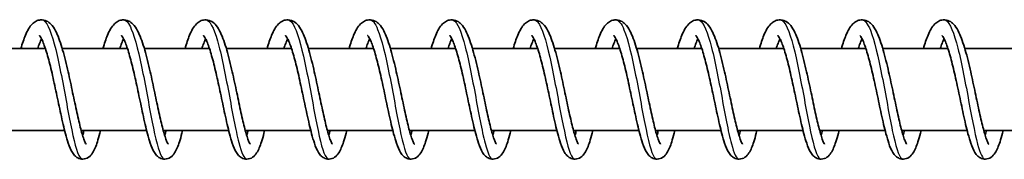
# Model space of a CAD drawing. Units: millimetres. Extents: x -14682 to 15344, y -3338 to 3713.
# Drawn here: x 10950 to 11070, y 1431 to 1448 of the extents above; entities that cross this region are included whole.
import ezdxf

# ---------------------------------------------------------------- set-up
doc = ezdxf.new("R2010")
doc.units = ezdxf.units.MM
doc.layers.add('Widoczne (ISO)', color=7, linetype='Continuous', lineweight=35)
doc.layers.add('Widoczne wąskie (ISO)', color=7, linetype='Continuous', lineweight=25)

msp = doc.modelspace()

# ---------------------------------------------------------------- linework, layer by layer
at = {"layer": 'Widoczne (ISO)'}
for p, q in [((10953.25, 1444.4), (10945.3, 1444.4)), ((10963.25, 1444.4), (10955.3, 1444.4)), ((10973.24, 1444.4), (10965.3, 1444.4)), ((10983.24, 1444.4), (10975.29, 1444.4)), ((10993.23, 1444.4), (10985.29, 1444.4)), ((11003.23, 1444.4), (10995.28, 1444.4)), ((11013.23, 1444.4), (11005.28, 1444.4)), ((11023.22, 1444.4), (11015.28, 1444.4)), ((11033.22, 1444.4), (11025.27, 1444.4)), ((11043.21, 1444.4), (11035.27, 1444.4)), ((11053.21, 1444.4), (11045.27, 1444.4)), ((11063.21, 1444.4), (11055.26, 1444.4)), ((11073.2, 1444.4), (11065.26, 1444.4)), ((10955.59, 1434.4), (10947.62, 1434.4)), ((10965.59, 1434.4), (10957.61, 1434.4)), ((10975.58, 1434.4), (10967.61, 1434.4)), ((10985.58, 1434.4), (10977.6, 1434.4)), ((10995.57, 1434.4), (10987.6, 1434.4)), ((11005.57, 1434.4), (10997.6, 1434.4)), ((11015.57, 1434.4), (11007.59, 1434.4)), ((11025.56, 1434.4), (11017.59, 1434.4)), ((11035.56, 1434.4), (11027.58, 1434.4)), ((11045.55, 1434.4), (11037.58, 1434.4)), ((11055.55, 1434.4), (11047.58, 1434.4)), ((11065.55, 1434.4), (11057.57, 1434.4)), ((11075.54, 1434.4), (11067.57, 1434.4))]:
    msp.add_line(p, q, dxfattribs=at)
for points, knots in [([(10950.26, 1444.4), (10950.44, 1445.01), (10950.63, 1445.55), (10951.06, 1446.58), (10951.3, 1447.04), (10951.8, 1447.53), (10951.95, 1447.66), (10952.29, 1447.83), (10952.47, 1447.88), (10952.92, 1447.92), (10953.18, 1447.86), (10953.61, 1447.66), (10953.78, 1447.53), (10954.15, 1447.15), (10954.32, 1446.88), (10954.77, 1446.02), (10955.02, 1445.33), (10955.5, 1443.74), (10955.73, 1442.83), (10956.14, 1441.06), (10956.33, 1440.18), (10956.68, 1438.49), (10956.86, 1437.66), (10957.19, 1436.14), (10957.35, 1435.43), (10957.65, 1434.23), (10957.8, 1433.73), (10957.99, 1433.19), (10958.05, 1433.05), (10958.14, 1432.86), (10958.18, 1432.8), (10958.21, 1432.75), (10958.21, 1432.74), (10958.21, 1432.74)], [134.693364, 134.693364, 134.693364, 134.693364, 134.928035, 134.928035, 135.217194, 135.217194, 135.323543, 135.323543, 135.415195, 135.415195, 135.541101, 135.541101, 135.658611, 135.658611, 135.840931, 135.840931, 136.162515, 136.162515, 136.467391, 136.467391, 136.732062, 136.732062, 136.986125, 136.986125, 137.233181, 137.233181, 137.470898, 137.470898, 137.577355, 137.577355, 137.666674, 137.666674, 137.711017, 137.711017, 137.711017, 137.711017]), ([(10960.26, 1444.4), (10960.44, 1445.01), (10960.62, 1445.55), (10961.05, 1446.58), (10961.3, 1447.04), (10961.79, 1447.53), (10961.95, 1447.66), (10962.29, 1447.83), (10962.47, 1447.88), (10962.91, 1447.92), (10963.18, 1447.86), (10963.6, 1447.66), (10963.77, 1447.53), (10964.14, 1447.15), (10964.32, 1446.88), (10964.77, 1446.02), (10965.02, 1445.33), (10965.5, 1443.74), (10965.73, 1442.83), (10966.14, 1441.06), (10966.32, 1440.18), (10966.68, 1438.49), (10966.85, 1437.66), (10967.18, 1436.14), (10967.34, 1435.43), (10967.65, 1434.23), (10967.8, 1433.73), (10967.99, 1433.19), (10968.04, 1433.05), (10968.14, 1432.86), (10968.17, 1432.8), (10968.2, 1432.75), (10968.21, 1432.74), (10968.21, 1432.74)], [139.596259, 139.596259, 139.596259, 139.596259, 139.830931, 139.830931, 140.12009, 140.12009, 140.226439, 140.226439, 140.31809, 140.31809, 140.443997, 140.443997, 140.561506, 140.561506, 140.743826, 140.743826, 141.06541, 141.06541, 141.370286, 141.370286, 141.634957, 141.634957, 141.889021, 141.889021, 142.136076, 142.136076, 142.373794, 142.373794, 142.48025, 142.48025, 142.56957, 142.56957, 142.613912, 142.613912, 142.613912, 142.613912]), ([(10970.26, 1444.4), (10970.44, 1445.01), (10970.62, 1445.55), (10971.05, 1446.58), (10971.29, 1447.04), (10971.79, 1447.53), (10971.94, 1447.66), (10972.28, 1447.83), (10972.47, 1447.88), (10972.91, 1447.92), (10973.17, 1447.86), (10973.6, 1447.66), (10973.77, 1447.53), (10974.14, 1447.15), (10974.31, 1446.88), (10974.76, 1446.02), (10975.02, 1445.33), (10975.49, 1443.74), (10975.72, 1442.83), (10976.13, 1441.06), (10976.32, 1440.18), (10976.68, 1438.49), (10976.85, 1437.66), (10977.18, 1436.14), (10977.34, 1435.43), (10977.64, 1434.23), (10977.79, 1433.73), (10977.98, 1433.19), (10978.04, 1433.05), (10978.13, 1432.86), (10978.17, 1432.8), (10978.2, 1432.75), (10978.21, 1432.74), (10978.21, 1432.74)], [144.499155, 144.499155, 144.499155, 144.499155, 144.733826, 144.733826, 145.022986, 145.022986, 145.129335, 145.129335, 145.220986, 145.220986, 145.346892, 145.346892, 145.464402, 145.464402, 145.646722, 145.646722, 145.968306, 145.968306, 146.273182, 146.273182, 146.537853, 146.537853, 146.791917, 146.791917, 147.038972, 147.038972, 147.27669, 147.27669, 147.383146, 147.383146, 147.472466, 147.472466, 147.516808, 147.516808, 147.516808, 147.516808]), ([(10980.25, 1444.4), (10980.43, 1445.01), (10980.62, 1445.55), (10981.05, 1446.58), (10981.29, 1447.04), (10981.79, 1447.53), (10981.94, 1447.66), (10982.28, 1447.83), (10982.46, 1447.88), (10982.9, 1447.92), (10983.17, 1447.86), (10983.59, 1447.66), (10983.77, 1447.53), (10984.14, 1447.15), (10984.31, 1446.88), (10984.76, 1446.02), (10985.01, 1445.33), (10985.49, 1443.74), (10985.72, 1442.83), (10986.13, 1441.06), (10986.32, 1440.18), (10986.67, 1438.49), (10986.85, 1437.66), (10987.18, 1436.14), (10987.34, 1435.43), (10987.64, 1434.23), (10987.79, 1433.73), (10987.98, 1433.19), (10988.04, 1433.05), (10988.13, 1432.86), (10988.16, 1432.8), (10988.2, 1432.75), (10988.2, 1432.74), (10988.2, 1432.74)], [149.402051, 149.402051, 149.402051, 149.402051, 149.636722, 149.636722, 149.925881, 149.925881, 150.03223, 150.03223, 150.123882, 150.123882, 150.249788, 150.249788, 150.367298, 150.367298, 150.549617, 150.549617, 150.871202, 150.871202, 151.176077, 151.176077, 151.440748, 151.440748, 151.694812, 151.694812, 151.941868, 151.941868, 152.179585, 152.179585, 152.286041, 152.286041, 152.375361, 152.375361, 152.419703, 152.419703, 152.419703, 152.419703]), ([(10990.25, 1444.4), (10990.43, 1445.01), (10990.61, 1445.55), (10991.04, 1446.58), (10991.29, 1447.04), (10991.78, 1447.53), (10991.94, 1447.66), (10992.28, 1447.83), (10992.46, 1447.88), (10992.9, 1447.92), (10993.17, 1447.86), (10993.59, 1447.66), (10993.76, 1447.53), (10994.13, 1447.15), (10994.31, 1446.88), (10994.75, 1446.02), (10995.01, 1445.33), (10995.48, 1443.74), (10995.71, 1442.83), (10996.12, 1441.06), (10996.31, 1440.18), (10996.67, 1438.49), (10996.84, 1437.66), (10997.17, 1436.14), (10997.33, 1435.43), (10997.64, 1434.23), (10997.78, 1433.73), (10997.98, 1433.19), (10998.03, 1433.05), (10998.12, 1432.86), (10998.16, 1432.8), (10998.19, 1432.75), (10998.2, 1432.74), (10998.2, 1432.74)], [154.304946, 154.304946, 154.304946, 154.304946, 154.539617, 154.539617, 154.828777, 154.828777, 154.935126, 154.935126, 155.026777, 155.026777, 155.152683, 155.152683, 155.270193, 155.270193, 155.452513, 155.452513, 155.774097, 155.774097, 156.078973, 156.078973, 156.343644, 156.343644, 156.597708, 156.597708, 156.844763, 156.844763, 157.082481, 157.082481, 157.188937, 157.188937, 157.278257, 157.278257, 157.322599, 157.322599, 157.322599, 157.322599]), ([(11000.24, 1444.4), (11000.42, 1445.01), (11000.61, 1445.55), (11001.04, 1446.58), (11001.28, 1447.04), (11001.78, 1447.53), (11001.93, 1447.66), (11002.27, 1447.83), (11002.45, 1447.88), (11002.9, 1447.92), (11003.16, 1447.86), (11003.59, 1447.66), (11003.76, 1447.53), (11004.13, 1447.15), (11004.3, 1446.88), (11004.75, 1446.02), (11005, 1445.33), (11005.48, 1443.74), (11005.71, 1442.83), (11006.12, 1441.06), (11006.31, 1440.18), (11006.67, 1438.49), (11006.84, 1437.66), (11007.17, 1436.14), (11007.33, 1435.43), (11007.63, 1434.23), (11007.78, 1433.73), (11007.97, 1433.19), (11008.03, 1433.05), (11008.12, 1432.86), (11008.16, 1432.8), (11008.19, 1432.75), (11008.19, 1432.74), (11008.19, 1432.74)], [159.207842, 159.207842, 159.207842, 159.207842, 159.442513, 159.442513, 159.731672, 159.731672, 159.838022, 159.838022, 159.929673, 159.929673, 160.055579, 160.055579, 160.173089, 160.173089, 160.355409, 160.355409, 160.676993, 160.676993, 160.981869, 160.981869, 161.24654, 161.24654, 161.500603, 161.500603, 161.747659, 161.747659, 161.985376, 161.985376, 162.091833, 162.091833, 162.181152, 162.181152, 162.225495, 162.225495, 162.225495, 162.225495]), ([(11010.24, 1444.4), (11010.42, 1445.01), (11010.6, 1445.55), (11011.04, 1446.58), (11011.28, 1447.04), (11011.77, 1447.53), (11011.93, 1447.66), (11012.27, 1447.83), (11012.45, 1447.88), (11012.89, 1447.92), (11013.16, 1447.86), (11013.58, 1447.66), (11013.75, 1447.53), (11014.12, 1447.15), (11014.3, 1446.88), (11014.75, 1446.02), (11015, 1445.33), (11015.48, 1443.74), (11015.71, 1442.83), (11016.12, 1441.06), (11016.3, 1440.18), (11016.66, 1438.49), (11016.83, 1437.66), (11017.16, 1436.14), (11017.33, 1435.43), (11017.63, 1434.23), (11017.78, 1433.73), (11017.97, 1433.19), (11018.02, 1433.05), (11018.12, 1432.86), (11018.15, 1432.8), (11018.18, 1432.75), (11018.19, 1432.74), (11018.19, 1432.74)], [164.110737, 164.110737, 164.110737, 164.110737, 164.345409, 164.345409, 164.634568, 164.634568, 164.740917, 164.740917, 164.832568, 164.832568, 164.958475, 164.958475, 165.075984, 165.075984, 165.258304, 165.258304, 165.579888, 165.579888, 165.884764, 165.884764, 166.149435, 166.149435, 166.403499, 166.403499, 166.650554, 166.650554, 166.888272, 166.888272, 166.994728, 166.994728, 167.084048, 167.084048, 167.12839, 167.12839, 167.12839, 167.12839]), ([(11020.24, 1444.4), (11020.42, 1445.01), (11020.6, 1445.55), (11021.03, 1446.58), (11021.27, 1447.04), (11021.77, 1447.53), (11021.92, 1447.66), (11022.27, 1447.83), (11022.45, 1447.88), (11022.89, 1447.92), (11023.15, 1447.86), (11023.58, 1447.66), (11023.75, 1447.53), (11024.12, 1447.15), (11024.29, 1446.88), (11024.74, 1446.02), (11025, 1445.33), (11025.47, 1443.74), (11025.7, 1442.83), (11026.11, 1441.06), (11026.3, 1440.18), (11026.66, 1438.49), (11026.83, 1437.66), (11027.16, 1436.14), (11027.32, 1435.43), (11027.62, 1434.23), (11027.77, 1433.73), (11027.96, 1433.19), (11028.02, 1433.05), (11028.11, 1432.86), (11028.15, 1432.8), (11028.18, 1432.75), (11028.19, 1432.74), (11028.19, 1432.74)], [169.013633, 169.013633, 169.013633, 169.013633, 169.248304, 169.248304, 169.537464, 169.537464, 169.643813, 169.643813, 169.735464, 169.735464, 169.86137, 169.86137, 169.97888, 169.97888, 170.1612, 170.1612, 170.482784, 170.482784, 170.78766, 170.78766, 171.052331, 171.052331, 171.306395, 171.306395, 171.55345, 171.55345, 171.791168, 171.791168, 171.897624, 171.897624, 171.986944, 171.986944, 172.031286, 172.031286, 172.031286, 172.031286]), ([(11030.23, 1444.4), (11030.41, 1445.01), (11030.6, 1445.55), (11031.03, 1446.58), (11031.27, 1447.04), (11031.77, 1447.53), (11031.92, 1447.66), (11032.26, 1447.83), (11032.44, 1447.88), (11032.88, 1447.92), (11033.15, 1447.86), (11033.58, 1447.66), (11033.75, 1447.53), (11034.12, 1447.15), (11034.29, 1446.88), (11034.74, 1446.02), (11034.99, 1445.33), (11035.47, 1443.74), (11035.7, 1442.83), (11036.11, 1441.06), (11036.3, 1440.18), (11036.65, 1438.49), (11036.83, 1437.66), (11037.16, 1436.14), (11037.32, 1435.43), (11037.62, 1434.23), (11037.77, 1433.73), (11037.96, 1433.19), (11038.02, 1433.05), (11038.11, 1432.86), (11038.14, 1432.8), (11038.18, 1432.75), (11038.18, 1432.74), (11038.18, 1432.74)], [173.916529, 173.916529, 173.916529, 173.916529, 174.1512, 174.1512, 174.440359, 174.440359, 174.546708, 174.546708, 174.63836, 174.63836, 174.764266, 174.764266, 174.881776, 174.881776, 175.064095, 175.064095, 175.38568, 175.38568, 175.690555, 175.690555, 175.955226, 175.955226, 176.20929, 176.20929, 176.456346, 176.456346, 176.694063, 176.694063, 176.800519, 176.800519, 176.889839, 176.889839, 176.934181, 176.934181, 176.934181, 176.934181]), ([(11040.23, 1444.4), (11040.41, 1445.01), (11040.59, 1445.55), (11041.02, 1446.58), (11041.27, 1447.04), (11041.76, 1447.53), (11041.92, 1447.66), (11042.26, 1447.83), (11042.44, 1447.88), (11042.88, 1447.92), (11043.15, 1447.86), (11043.57, 1447.66), (11043.74, 1447.53), (11044.11, 1447.15), (11044.29, 1446.88), (11044.74, 1446.02), (11044.99, 1445.33), (11045.47, 1443.74), (11045.69, 1442.83), (11046.1, 1441.06), (11046.29, 1440.18), (11046.65, 1438.49), (11046.82, 1437.66), (11047.15, 1436.14), (11047.31, 1435.43), (11047.62, 1434.23), (11047.76, 1433.73), (11047.96, 1433.19), (11048.01, 1433.05), (11048.1, 1432.86), (11048.14, 1432.8), (11048.17, 1432.75), (11048.18, 1432.74), (11048.18, 1432.74)], [178.819424, 178.819424, 178.819424, 178.819424, 179.054095, 179.054095, 179.343255, 179.343255, 179.449604, 179.449604, 179.541255, 179.541255, 179.667161, 179.667161, 179.784671, 179.784671, 179.966991, 179.966991, 180.288575, 180.288575, 180.593451, 180.593451, 180.858122, 180.858122, 181.112186, 181.112186, 181.359241, 181.359241, 181.596959, 181.596959, 181.703415, 181.703415, 181.792735, 181.792735, 181.837077, 181.837077, 181.837077, 181.837077]), ([(11050.23, 1444.4), (11050.4, 1445.01), (11050.59, 1445.55), (11051.02, 1446.58), (11051.26, 1447.04), (11051.76, 1447.53), (11051.91, 1447.66), (11052.25, 1447.83), (11052.43, 1447.88), (11052.88, 1447.92), (11053.14, 1447.86), (11053.57, 1447.66), (11053.74, 1447.53), (11054.11, 1447.15), (11054.28, 1446.88), (11054.73, 1446.02), (11054.98, 1445.33), (11055.46, 1443.74), (11055.69, 1442.83), (11056.1, 1441.06), (11056.29, 1440.18), (11056.65, 1438.49), (11056.82, 1437.66), (11057.15, 1436.14), (11057.31, 1435.43), (11057.61, 1434.23), (11057.76, 1433.73), (11057.95, 1433.19), (11058.01, 1433.05), (11058.1, 1432.86), (11058.14, 1432.8), (11058.17, 1432.75), (11058.17, 1432.74), (11058.17, 1432.74)], [183.72232, 183.72232, 183.72232, 183.72232, 183.956991, 183.956991, 184.24615, 184.24615, 184.3525, 184.3525, 184.444151, 184.444151, 184.570057, 184.570057, 184.687567, 184.687567, 184.869887, 184.869887, 185.191471, 185.191471, 185.496347, 185.496347, 185.761018, 185.761018, 186.015081, 186.015081, 186.262137, 186.262137, 186.499854, 186.499854, 186.606311, 186.606311, 186.69563, 186.69563, 186.739973, 186.739973, 186.739973, 186.739973]), ([(11060.22, 1444.4), (11060.4, 1445.01), (11060.58, 1445.55), (11061.02, 1446.58), (11061.26, 1447.04), (11061.75, 1447.53), (11061.91, 1447.66), (11062.25, 1447.83), (11062.43, 1447.88), (11062.87, 1447.92), (11063.14, 1447.86), (11063.56, 1447.66), (11063.73, 1447.53), (11064.1, 1447.15), (11064.28, 1446.88), (11064.73, 1446.02), (11064.98, 1445.33), (11065.46, 1443.74), (11065.69, 1442.83), (11066.1, 1441.06), (11066.28, 1440.18), (11066.64, 1438.49), (11066.81, 1437.66), (11067.14, 1436.14), (11067.31, 1435.43), (11067.61, 1434.23), (11067.76, 1433.73), (11067.95, 1433.19), (11068.01, 1433.05), (11068.1, 1432.86), (11068.13, 1432.8), (11068.16, 1432.75), (11068.17, 1432.74), (11068.17, 1432.74)], [188.625215, 188.625215, 188.625215, 188.625215, 188.859887, 188.859887, 189.149046, 189.149046, 189.255395, 189.255395, 189.347046, 189.347046, 189.472953, 189.472953, 189.590462, 189.590462, 189.772782, 189.772782, 190.094366, 190.094366, 190.399242, 190.399242, 190.663913, 190.663913, 190.917977, 190.917977, 191.165032, 191.165032, 191.40275, 191.40275, 191.509206, 191.509206, 191.598526, 191.598526, 191.642868, 191.642868, 191.642868, 191.642868]), ([(10952.78, 1445.58), (10952.71, 1445.43), (10952.62, 1445.25), (10952.47, 1444.84), (10952.39, 1444.63), (10952.32, 1444.4)], [594.7611599, 594.7611599, 594.7611599, 594.7611599, 594.878908, 594.878908, 594.9811602, 594.9811602, 594.9811602, 594.9811602]), ([(10959.97, 1434.4), (10959.87, 1433.98), (10959.76, 1433.6), (10959.48, 1432.67), (10959.31, 1432.2), (10958.97, 1431.61), (10958.84, 1431.42), (10958.48, 1431.1), (10958.25, 1430.97), (10957.76, 1430.89), (10957.52, 1430.92), (10957.16, 1431.06), (10957.02, 1431.16), (10956.75, 1431.4), (10956.64, 1431.55), (10956.34, 1432.03), (10956.18, 1432.41), (10955.92, 1433.2), (10955.81, 1433.58), (10955.51, 1434.7), (10955.32, 1435.54), (10954.95, 1437.23), (10954.77, 1438.09), (10954.41, 1439.77), (10954.24, 1440.61), (10953.88, 1442.15), (10953.7, 1442.89), (10953.34, 1444.14), (10953.16, 1444.69), (10952.92, 1445.3), (10952.85, 1445.46), (10952.72, 1445.71), (10952.66, 1445.81), (10952.58, 1445.93), (10952.55, 1445.96), (10952.53, 1445.97), (10952.53, 1445.98), (10952.53, 1445.98)], [591.243058, 591.243058, 591.243058, 591.243058, 591.407302, 591.407302, 591.681085, 591.681085, 591.823388, 591.823388, 591.946524, 591.946524, 592.049448, 592.049448, 592.134631, 592.134631, 592.250116, 592.250116, 592.484076, 592.484076, 592.65775, 592.65775, 592.951334, 592.951334, 593.214409, 593.214409, 593.466422, 593.466422, 593.711466, 593.711466, 593.947425, 593.947425, 594.054545, 594.054545, 594.148989, 594.148989, 594.229181, 594.229181, 594.252654, 594.252654, 594.252654, 594.252654]), ([(10962.78, 1445.58), (10962.7, 1445.43), (10962.62, 1445.25), (10962.46, 1444.84), (10962.39, 1444.63), (10962.31, 1444.4)], [589.9030053, 589.9030053, 589.9030053, 589.9030053, 590.0207534, 590.0207534, 590.1230055, 590.1230055, 590.1230055, 590.1230055]), ([(10969.97, 1434.4), (10969.86, 1433.98), (10969.76, 1433.6), (10969.47, 1432.67), (10969.3, 1432.2), (10968.96, 1431.61), (10968.83, 1431.42), (10968.47, 1431.1), (10968.24, 1430.97), (10967.76, 1430.89), (10967.52, 1430.92), (10967.15, 1431.06), (10967.02, 1431.16), (10966.75, 1431.4), (10966.63, 1431.55), (10966.33, 1432.03), (10966.18, 1432.41), (10965.91, 1433.2), (10965.8, 1433.58), (10965.5, 1434.7), (10965.31, 1435.54), (10964.95, 1437.23), (10964.77, 1438.09), (10964.41, 1439.77), (10964.23, 1440.61), (10963.87, 1442.15), (10963.69, 1442.89), (10963.34, 1444.14), (10963.16, 1444.69), (10962.92, 1445.3), (10962.84, 1445.46), (10962.71, 1445.71), (10962.66, 1445.81), (10962.57, 1445.93), (10962.54, 1445.96), (10962.53, 1445.97), (10962.53, 1445.98), (10962.53, 1445.98)], [586.384903, 586.384903, 586.384903, 586.384903, 586.549147, 586.549147, 586.82293, 586.82293, 586.965233, 586.965233, 587.088369, 587.088369, 587.191294, 587.191294, 587.276476, 587.276476, 587.391961, 587.391961, 587.625922, 587.625922, 587.799595, 587.799595, 588.093179, 588.093179, 588.356254, 588.356254, 588.608267, 588.608267, 588.853312, 588.853312, 589.08927, 589.08927, 589.19639, 589.19639, 589.290834, 589.290834, 589.371027, 589.371027, 589.394499, 589.394499, 589.394499, 589.394499]), ([(10972.77, 1445.58), (10972.7, 1445.43), (10972.62, 1445.25), (10972.46, 1444.84), (10972.38, 1444.63), (10972.31, 1444.4)], [585.0448506, 585.0448506, 585.0448506, 585.0448506, 585.1625987, 585.1625987, 585.2648508, 585.2648508, 585.2648508, 585.2648508]), ([(10979.96, 1434.4), (10979.86, 1433.98), (10979.75, 1433.6), (10979.47, 1432.67), (10979.3, 1432.2), (10978.96, 1431.61), (10978.83, 1431.42), (10978.47, 1431.1), (10978.24, 1430.97), (10977.75, 1430.89), (10977.51, 1430.92), (10977.15, 1431.06), (10977.01, 1431.16), (10976.74, 1431.4), (10976.63, 1431.55), (10976.33, 1432.03), (10976.18, 1432.41), (10975.91, 1433.2), (10975.8, 1433.58), (10975.5, 1434.7), (10975.31, 1435.54), (10974.94, 1437.23), (10974.76, 1438.09), (10974.41, 1439.77), (10974.23, 1440.61), (10973.87, 1442.15), (10973.69, 1442.89), (10973.33, 1444.14), (10973.16, 1444.69), (10972.91, 1445.3), (10972.84, 1445.46), (10972.71, 1445.71), (10972.65, 1445.81), (10972.57, 1445.93), (10972.54, 1445.96), (10972.52, 1445.97), (10972.52, 1445.98), (10972.52, 1445.98)], [581.526749, 581.526749, 581.526749, 581.526749, 581.690992, 581.690992, 581.964776, 581.964776, 582.107078, 582.107078, 582.230215, 582.230215, 582.333139, 582.333139, 582.418322, 582.418322, 582.533807, 582.533807, 582.767767, 582.767767, 582.941441, 582.941441, 583.235024, 583.235024, 583.498099, 583.498099, 583.750112, 583.750112, 583.995157, 583.995157, 584.231116, 584.231116, 584.338236, 584.338236, 584.432679, 584.432679, 584.512872, 584.512872, 584.536345, 584.536345, 584.536345, 584.536345]), ([(10982.77, 1445.58), (10982.69, 1445.43), (10982.61, 1445.25), (10982.45, 1444.84), (10982.38, 1444.63), (10982.3, 1444.4)], [580.1866959, 580.1866959, 580.1866959, 580.1866959, 580.304444, 580.304444, 580.4066962, 580.4066962, 580.4066962, 580.4066962]), ([(10989.96, 1434.4), (10989.85, 1433.98), (10989.75, 1433.6), (10989.47, 1432.67), (10989.29, 1432.2), (10988.96, 1431.61), (10988.82, 1431.42), (10988.46, 1431.1), (10988.24, 1430.97), (10987.75, 1430.89), (10987.51, 1430.92), (10987.15, 1431.06), (10987.01, 1431.16), (10986.74, 1431.4), (10986.63, 1431.55), (10986.32, 1432.03), (10986.17, 1432.41), (10985.91, 1433.2), (10985.79, 1433.58), (10985.5, 1434.7), (10985.3, 1435.54), (10984.94, 1437.23), (10984.76, 1438.09), (10984.4, 1439.77), (10984.22, 1440.61), (10983.87, 1442.15), (10983.68, 1442.89), (10983.33, 1444.14), (10983.15, 1444.69), (10982.91, 1445.3), (10982.83, 1445.46), (10982.7, 1445.71), (10982.65, 1445.81), (10982.56, 1445.93), (10982.53, 1445.96), (10982.52, 1445.97), (10982.52, 1445.98), (10982.52, 1445.98)], [576.668594, 576.668594, 576.668594, 576.668594, 576.832838, 576.832838, 577.106621, 577.106621, 577.248924, 577.248924, 577.37206, 577.37206, 577.474984, 577.474984, 577.560167, 577.560167, 577.675652, 577.675652, 577.909612, 577.909612, 578.083286, 578.083286, 578.37687, 578.37687, 578.639945, 578.639945, 578.891958, 578.891958, 579.137002, 579.137002, 579.372961, 579.372961, 579.480081, 579.480081, 579.574525, 579.574525, 579.654718, 579.654718, 579.67819, 579.67819, 579.67819, 579.67819]), ([(10992.77, 1445.58), (10992.69, 1445.43), (10992.61, 1445.25), (10992.45, 1444.84), (10992.38, 1444.63), (10992.3, 1444.4)], [575.3285413, 575.3285413, 575.3285413, 575.3285413, 575.4462894, 575.4462894, 575.5485415, 575.5485415, 575.5485415, 575.5485415]), ([(10999.96, 1434.4), (10999.85, 1433.98), (10999.75, 1433.6), (10999.46, 1432.67), (10999.29, 1432.2), (10998.95, 1431.61), (10998.82, 1431.42), (10998.46, 1431.1), (10998.23, 1430.97), (10997.75, 1430.89), (10997.51, 1430.92), (10997.14, 1431.06), (10997, 1431.16), (10996.74, 1431.4), (10996.62, 1431.55), (10996.32, 1432.03), (10996.17, 1432.41), (10995.9, 1433.2), (10995.79, 1433.58), (10995.49, 1434.7), (10995.3, 1435.54), (10994.93, 1437.23), (10994.75, 1438.09), (10994.4, 1439.77), (10994.22, 1440.61), (10993.86, 1442.15), (10993.68, 1442.89), (10993.33, 1444.14), (10993.15, 1444.69), (10992.9, 1445.3), (10992.83, 1445.46), (10992.7, 1445.71), (10992.64, 1445.81), (10992.56, 1445.93), (10992.53, 1445.96), (10992.52, 1445.97), (10992.51, 1445.98), (10992.51, 1445.98)], [571.810439, 571.810439, 571.810439, 571.810439, 571.974683, 571.974683, 572.248466, 572.248466, 572.390769, 572.390769, 572.513905, 572.513905, 572.61683, 572.61683, 572.702012, 572.702012, 572.817497, 572.817497, 573.051458, 573.051458, 573.225131, 573.225131, 573.518715, 573.518715, 573.78179, 573.78179, 574.033803, 574.033803, 574.278848, 574.278848, 574.514806, 574.514806, 574.621926, 574.621926, 574.71637, 574.71637, 574.796563, 574.796563, 574.820035, 574.820035, 574.820035, 574.820035]), ([(11002.76, 1445.58), (11002.69, 1445.43), (11002.6, 1445.25), (11002.45, 1444.84), (11002.37, 1444.63), (11002.3, 1444.4)], [570.4703866, 570.4703866, 570.4703866, 570.4703866, 570.5881347, 570.5881347, 570.6903868, 570.6903868, 570.6903868, 570.6903868]), ([(11009.95, 1434.4), (11009.85, 1433.98), (11009.74, 1433.6), (11009.46, 1432.67), (11009.29, 1432.2), (11008.95, 1431.61), (11008.82, 1431.42), (11008.46, 1431.1), (11008.23, 1430.97), (11007.74, 1430.89), (11007.5, 1430.92), (11007.14, 1431.06), (11007, 1431.16), (11006.73, 1431.4), (11006.62, 1431.55), (11006.32, 1432.03), (11006.16, 1432.41), (11005.9, 1433.2), (11005.79, 1433.58), (11005.49, 1434.7), (11005.3, 1435.54), (11004.93, 1437.23), (11004.75, 1438.09), (11004.4, 1439.77), (11004.22, 1440.61), (11003.86, 1442.15), (11003.68, 1442.89), (11003.32, 1444.14), (11003.14, 1444.69), (11002.9, 1445.3), (11002.83, 1445.46), (11002.7, 1445.71), (11002.64, 1445.81), (11002.56, 1445.93), (11002.53, 1445.96), (11002.51, 1445.97), (11002.51, 1445.98), (11002.51, 1445.98)], [566.952285, 566.952285, 566.952285, 566.952285, 567.116528, 567.116528, 567.390312, 567.390312, 567.532614, 567.532614, 567.655751, 567.655751, 567.758675, 567.758675, 567.843858, 567.843858, 567.959343, 567.959343, 568.193303, 568.193303, 568.366977, 568.366977, 568.66056, 568.66056, 568.923635, 568.923635, 569.175648, 569.175648, 569.420693, 569.420693, 569.656652, 569.656652, 569.763772, 569.763772, 569.858215, 569.858215, 569.938408, 569.938408, 569.961881, 569.961881, 569.961881, 569.961881]), ([(11012.76, 1445.58), (11012.68, 1445.43), (11012.6, 1445.25), (11012.44, 1444.84), (11012.37, 1444.63), (11012.29, 1444.4)], [565.612232, 565.612232, 565.612232, 565.612232, 565.72998, 565.72998, 565.8322322, 565.8322322, 565.8322322, 565.8322322]), ([(11019.95, 1434.4), (11019.84, 1433.98), (11019.74, 1433.6), (11019.46, 1432.67), (11019.28, 1432.2), (11018.94, 1431.61), (11018.81, 1431.42), (11018.45, 1431.1), (11018.22, 1430.97), (11017.74, 1430.89), (11017.5, 1430.92), (11017.13, 1431.06), (11017, 1431.16), (11016.73, 1431.4), (11016.61, 1431.55), (11016.31, 1432.03), (11016.16, 1432.41), (11015.89, 1433.2), (11015.78, 1433.58), (11015.48, 1434.7), (11015.29, 1435.54), (11014.93, 1437.23), (11014.75, 1438.09), (11014.39, 1439.77), (11014.21, 1440.61), (11013.85, 1442.15), (11013.67, 1442.89), (11013.32, 1444.14), (11013.14, 1444.69), (11012.9, 1445.3), (11012.82, 1445.46), (11012.69, 1445.71), (11012.64, 1445.81), (11012.55, 1445.93), (11012.52, 1445.96), (11012.51, 1445.97), (11012.51, 1445.98), (11012.51, 1445.98)], [562.09413, 562.09413, 562.09413, 562.09413, 562.258374, 562.258374, 562.532157, 562.532157, 562.67446, 562.67446, 562.797596, 562.797596, 562.90052, 562.90052, 562.985703, 562.985703, 563.101188, 563.101188, 563.335148, 563.335148, 563.508822, 563.508822, 563.802406, 563.802406, 564.065481, 564.065481, 564.317494, 564.317494, 564.562538, 564.562538, 564.798497, 564.798497, 564.905617, 564.905617, 565.000061, 565.000061, 565.080254, 565.080254, 565.103726, 565.103726, 565.103726, 565.103726]), ([(11022.75, 1445.58), (11022.68, 1445.43), (11022.6, 1445.25), (11022.44, 1444.84), (11022.36, 1444.63), (11022.29, 1444.4)], [560.7540773, 560.7540773, 560.7540773, 560.7540773, 560.8718254, 560.8718254, 560.9740775, 560.9740775, 560.9740775, 560.9740775]), ([(11029.94, 1434.4), (11029.84, 1433.98), (11029.73, 1433.6), (11029.45, 1432.67), (11029.28, 1432.2), (11028.94, 1431.61), (11028.81, 1431.42), (11028.45, 1431.1), (11028.22, 1430.97), (11027.73, 1430.89), (11027.49, 1430.92), (11027.13, 1431.06), (11026.99, 1431.16), (11026.72, 1431.4), (11026.61, 1431.55), (11026.31, 1432.03), (11026.16, 1432.41), (11025.89, 1433.2), (11025.78, 1433.58), (11025.48, 1434.7), (11025.29, 1435.54), (11024.92, 1437.23), (11024.74, 1438.09), (11024.39, 1439.77), (11024.21, 1440.61), (11023.85, 1442.15), (11023.67, 1442.89), (11023.31, 1444.14), (11023.14, 1444.69), (11022.89, 1445.3), (11022.82, 1445.46), (11022.69, 1445.71), (11022.63, 1445.81), (11022.55, 1445.93), (11022.52, 1445.96), (11022.5, 1445.97), (11022.5, 1445.98), (11022.5, 1445.98)], [557.235975, 557.235975, 557.235975, 557.235975, 557.400219, 557.400219, 557.674002, 557.674002, 557.816305, 557.816305, 557.939441, 557.939441, 558.042366, 558.042366, 558.127548, 558.127548, 558.243033, 558.243033, 558.476994, 558.476994, 558.650667, 558.650667, 558.944251, 558.944251, 559.207326, 559.207326, 559.459339, 559.459339, 559.704384, 559.704384, 559.940342, 559.940342, 560.047462, 560.047462, 560.141906, 560.141906, 560.222099, 560.222099, 560.245571, 560.245571, 560.245571, 560.245571]), ([(11032.75, 1445.58), (11032.68, 1445.43), (11032.59, 1445.25), (11032.43, 1444.84), (11032.36, 1444.63), (11032.28, 1444.4)], [555.8959226, 555.8959226, 555.8959226, 555.8959226, 556.0136707, 556.0136707, 556.1159229, 556.1159229, 556.1159229, 556.1159229]), ([(11039.94, 1434.4), (11039.83, 1433.98), (11039.73, 1433.6), (11039.45, 1432.67), (11039.28, 1432.2), (11038.94, 1431.61), (11038.81, 1431.42), (11038.45, 1431.1), (11038.22, 1430.97), (11037.73, 1430.89), (11037.49, 1430.92), (11037.13, 1431.06), (11036.99, 1431.16), (11036.72, 1431.4), (11036.61, 1431.55), (11036.3, 1432.03), (11036.15, 1432.41), (11035.89, 1433.2), (11035.77, 1433.58), (11035.48, 1434.7), (11035.28, 1435.54), (11034.92, 1437.23), (11034.74, 1438.09), (11034.38, 1439.77), (11034.2, 1440.61), (11033.85, 1442.15), (11033.66, 1442.89), (11033.31, 1444.14), (11033.13, 1444.69), (11032.89, 1445.3), (11032.81, 1445.46), (11032.68, 1445.71), (11032.63, 1445.81), (11032.54, 1445.93), (11032.51, 1445.96), (11032.5, 1445.97), (11032.5, 1445.98), (11032.5, 1445.98)], [552.377821, 552.377821, 552.377821, 552.377821, 552.542064, 552.542064, 552.815848, 552.815848, 552.95815, 552.95815, 553.081287, 553.081287, 553.184211, 553.184211, 553.269394, 553.269394, 553.384879, 553.384879, 553.618839, 553.618839, 553.792513, 553.792513, 554.086096, 554.086096, 554.349171, 554.349171, 554.601184, 554.601184, 554.846229, 554.846229, 555.082188, 555.082188, 555.189308, 555.189308, 555.283751, 555.283751, 555.363944, 555.363944, 555.387417, 555.387417, 555.387417, 555.387417]), ([(11042.75, 1445.58), (11042.67, 1445.43), (11042.59, 1445.25), (11042.43, 1444.84), (11042.36, 1444.63), (11042.28, 1444.4)], [551.037768, 551.037768, 551.037768, 551.037768, 551.155516, 551.155516, 551.2577682, 551.2577682, 551.2577682, 551.2577682]), ([(11049.94, 1434.4), (11049.83, 1433.98), (11049.73, 1433.6), (11049.44, 1432.67), (11049.27, 1432.2), (11048.93, 1431.61), (11048.8, 1431.42), (11048.44, 1431.1), (11048.21, 1430.97), (11047.73, 1430.89), (11047.49, 1430.92), (11047.12, 1431.06), (11046.98, 1431.16), (11046.72, 1431.4), (11046.6, 1431.55), (11046.3, 1432.03), (11046.15, 1432.41), (11045.88, 1433.2), (11045.77, 1433.58), (11045.47, 1434.7), (11045.28, 1435.54), (11044.91, 1437.23), (11044.73, 1438.09), (11044.38, 1439.77), (11044.2, 1440.61), (11043.84, 1442.15), (11043.66, 1442.89), (11043.31, 1444.14), (11043.13, 1444.69), (11042.88, 1445.3), (11042.81, 1445.46), (11042.68, 1445.71), (11042.62, 1445.81), (11042.54, 1445.93), (11042.51, 1445.96), (11042.5, 1445.97), (11042.49, 1445.98), (11042.49, 1445.98)], [547.519666, 547.519666, 547.519666, 547.519666, 547.68391, 547.68391, 547.957693, 547.957693, 548.099996, 548.099996, 548.223132, 548.223132, 548.326056, 548.326056, 548.411239, 548.411239, 548.526724, 548.526724, 548.760684, 548.760684, 548.934358, 548.934358, 549.227942, 549.227942, 549.491017, 549.491017, 549.74303, 549.74303, 549.988074, 549.988074, 550.224033, 550.224033, 550.331153, 550.331153, 550.425597, 550.425597, 550.50579, 550.50579, 550.529262, 550.529262, 550.529262, 550.529262]), ([(11052.74, 1445.58), (11052.67, 1445.43), (11052.58, 1445.25), (11052.43, 1444.84), (11052.35, 1444.63), (11052.28, 1444.4)], [546.1796133, 546.1796133, 546.1796133, 546.1796133, 546.2973614, 546.2973614, 546.3996135, 546.3996135, 546.3996135, 546.3996135]), ([(11059.93, 1434.4), (11059.83, 1433.98), (11059.72, 1433.6), (11059.44, 1432.67), (11059.27, 1432.2), (11058.93, 1431.61), (11058.8, 1431.42), (11058.44, 1431.1), (11058.21, 1430.97), (11057.72, 1430.89), (11057.48, 1430.92), (11057.12, 1431.06), (11056.98, 1431.16), (11056.71, 1431.4), (11056.6, 1431.55), (11056.3, 1432.03), (11056.14, 1432.41), (11055.88, 1433.2), (11055.77, 1433.58), (11055.47, 1434.7), (11055.28, 1435.54), (11054.91, 1437.23), (11054.73, 1438.09), (11054.38, 1439.77), (11054.2, 1440.61), (11053.84, 1442.15), (11053.66, 1442.89), (11053.3, 1444.14), (11053.12, 1444.69), (11052.88, 1445.3), (11052.81, 1445.46), (11052.68, 1445.71), (11052.62, 1445.81), (11052.54, 1445.93), (11052.51, 1445.96), (11052.49, 1445.97), (11052.49, 1445.98), (11052.49, 1445.98)], [542.661511, 542.661511, 542.661511, 542.661511, 542.825755, 542.825755, 543.099538, 543.099538, 543.241841, 543.241841, 543.364977, 543.364977, 543.467902, 543.467902, 543.553084, 543.553084, 543.668569, 543.668569, 543.90253, 543.90253, 544.076203, 544.076203, 544.369787, 544.369787, 544.632862, 544.632862, 544.884875, 544.884875, 545.12992, 545.12992, 545.365878, 545.365878, 545.472998, 545.472998, 545.567442, 545.567442, 545.647635, 545.647635, 545.671107, 545.671107, 545.671107, 545.671107]), ([(11062.74, 1445.58), (11062.66, 1445.43), (11062.58, 1445.25), (11062.42, 1444.84), (11062.35, 1444.63), (11062.27, 1444.4)], [541.3214586, 541.3214586, 541.3214586, 541.3214586, 541.4392067, 541.4392067, 541.5414589, 541.5414589, 541.5414589, 541.5414589]), ([(11069.93, 1434.4), (11069.82, 1433.98), (11069.72, 1433.6), (11069.44, 1432.67), (11069.26, 1432.2), (11068.92, 1431.61), (11068.79, 1431.42), (11068.43, 1431.1), (11068.2, 1430.97), (11067.72, 1430.89), (11067.48, 1430.92), (11067.12, 1431.06), (11066.98, 1431.16), (11066.71, 1431.4), (11066.59, 1431.55), (11066.29, 1432.03), (11066.14, 1432.41), (11065.87, 1433.2), (11065.76, 1433.58), (11065.46, 1434.7), (11065.27, 1435.54), (11064.91, 1437.23), (11064.73, 1438.09), (11064.37, 1439.77), (11064.19, 1440.61), (11063.83, 1442.15), (11063.65, 1442.89), (11063.3, 1444.14), (11063.12, 1444.69), (11062.88, 1445.3), (11062.8, 1445.46), (11062.67, 1445.71), (11062.62, 1445.81), (11062.53, 1445.93), (11062.5, 1445.96), (11062.49, 1445.97), (11062.49, 1445.98), (11062.49, 1445.98)], [537.803357, 537.803357, 537.803357, 537.803357, 537.9676, 537.9676, 538.241384, 538.241384, 538.383686, 538.383686, 538.506823, 538.506823, 538.609747, 538.609747, 538.69493, 538.69493, 538.810415, 538.810415, 539.044375, 539.044375, 539.218049, 539.218049, 539.511632, 539.511632, 539.774707, 539.774707, 540.02672, 540.02672, 540.271765, 540.271765, 540.507724, 540.507724, 540.614844, 540.614844, 540.709287, 540.709287, 540.78948, 540.78948, 540.812953, 540.812953, 540.812953, 540.812953]), ([(10957.78, 1433.82), (10957.79, 1433.84), (10957.79, 1433.86), (10957.85, 1434.04), (10957.9, 1434.22), (10957.95, 1434.4)], [138.38760274, 138.38760274, 138.38760274, 138.38760274, 138.39859071, 138.39859071, 138.48040938, 138.48040938, 138.48040938, 138.48040938]), ([(10967.78, 1433.82), (10967.78, 1433.84), (10967.79, 1433.86), (10967.85, 1434.04), (10967.89, 1434.22), (10967.95, 1434.4)], [143.29049835, 143.29049835, 143.29049835, 143.29049835, 143.30148631, 143.30148631, 143.38330499, 143.38330499, 143.38330499, 143.38330499]), ([(10977.77, 1433.82), (10977.78, 1433.84), (10977.79, 1433.86), (10977.84, 1434.04), (10977.89, 1434.22), (10977.94, 1434.4)], [148.19339395, 148.19339395, 148.19339395, 148.19339395, 148.20438192, 148.20438192, 148.28620059, 148.28620059, 148.28620059, 148.28620059]), ([(10987.77, 1433.82), (10987.78, 1433.84), (10987.78, 1433.86), (10987.84, 1434.04), (10987.89, 1434.22), (10987.94, 1434.4)], [153.09628956, 153.09628956, 153.09628956, 153.09628956, 153.10727752, 153.10727752, 153.1890962, 153.1890962, 153.1890962, 153.1890962]), ([(10997.76, 1433.82), (10997.77, 1433.84), (10997.78, 1433.86), (10997.83, 1434.04), (10997.88, 1434.22), (10997.93, 1434.4)], [157.99918517, 157.99918517, 157.99918517, 157.99918517, 158.01017313, 158.01017313, 158.09199181, 158.09199181, 158.09199181, 158.09199181]), ([(11007.76, 1433.82), (11007.77, 1433.84), (11007.77, 1433.86), (11007.83, 1434.04), (11007.88, 1434.22), (11007.93, 1434.4)], [162.90208077, 162.90208077, 162.90208077, 162.90208077, 162.91306874, 162.91306874, 162.99488741, 162.99488741, 162.99488741, 162.99488741]), ([(11017.76, 1433.82), (11017.76, 1433.84), (11017.77, 1433.86), (11017.83, 1434.04), (11017.88, 1434.22), (11017.93, 1434.4)], [167.80497638, 167.80497638, 167.80497638, 167.80497638, 167.81596434, 167.81596434, 167.89778302, 167.89778302, 167.89778302, 167.89778302]), ([(11027.75, 1433.82), (11027.76, 1433.84), (11027.77, 1433.86), (11027.82, 1434.04), (11027.87, 1434.22), (11027.92, 1434.4)], [172.70787198, 172.70787198, 172.70787198, 172.70787198, 172.71885995, 172.71885995, 172.80067862, 172.80067862, 172.80067862, 172.80067862]), ([(11037.75, 1433.82), (11037.76, 1433.84), (11037.76, 1433.86), (11037.82, 1434.04), (11037.87, 1434.22), (11037.92, 1434.4)], [177.61076759, 177.61076759, 177.61076759, 177.61076759, 177.62175555, 177.62175555, 177.70357423, 177.70357423, 177.70357423, 177.70357423]), ([(11047.75, 1433.82), (11047.75, 1433.84), (11047.76, 1433.86), (11047.81, 1434.04), (11047.86, 1434.22), (11047.91, 1434.4)], [182.51366319, 182.51366319, 182.51366319, 182.51366319, 182.52465116, 182.52465116, 182.60646983, 182.60646983, 182.60646983, 182.60646983]), ([(11057.74, 1433.82), (11057.75, 1433.84), (11057.75, 1433.86), (11057.81, 1434.04), (11057.86, 1434.22), (11057.91, 1434.4)], [187.4165588, 187.4165588, 187.4165588, 187.4165588, 187.42754676, 187.42754676, 187.50936544, 187.50936544, 187.50936544, 187.50936544]), ([(11067.74, 1433.82), (11067.74, 1433.84), (11067.75, 1433.86), (11067.81, 1434.04), (11067.86, 1434.22), (11067.91, 1434.4)], [192.3194544, 192.3194544, 192.3194544, 192.3194544, 192.33044237, 192.33044237, 192.41226104, 192.41226104, 192.41226104, 192.41226104])]:
    msp.add_open_spline(points, degree=3, knots=knots, dxfattribs=at)
at = {"layer": 'Widoczne wąskie (ISO)'}
for points, knots in [([(10952.78, 1447.9), (10952.93, 1447.9), (10953.08, 1447.82), (10953.22, 1447.66), (10953.72, 1447.1), (10954.21, 1445.58), (10954.68, 1443.55), (10955.15, 1441.52), (10955.59, 1439.02), (10956, 1436.81), (10956.42, 1434.6), (10956.81, 1432.71), (10957.18, 1431.72), (10957.38, 1431.19), (10957.58, 1430.92), (10957.78, 1430.92)], [173.621989, 173.621989, 173.621989, 173.621989, 173.863001, 173.863001, 173.863001, 174.683109, 174.683109, 174.683109, 175.503218, 175.503218, 175.503218, 176.323326, 176.323326, 176.323326, 176.763582, 176.763582, 176.763582, 176.763582]), ([(10962.78, 1447.89), (10963.09, 1447.89), (10963.41, 1447.51), (10963.72, 1446.78), (10964.21, 1445.63), (10964.69, 1443.62), (10965.14, 1441.36), (10965.59, 1439.1), (10966.01, 1436.62), (10966.41, 1434.69), (10966.81, 1432.76), (10967.19, 1431.39), (10967.56, 1431.02), (10967.63, 1430.94), (10967.7, 1430.91), (10967.78, 1430.91)], [179.905174, 179.905174, 179.905174, 179.905174, 180.423869, 180.423869, 180.423869, 181.243977, 181.243977, 181.243977, 182.064086, 182.064086, 182.064086, 182.884194, 182.884194, 182.884194, 183.046767, 183.046767, 183.046767, 183.046767]), ([(10972.77, 1447.9), (10973.26, 1447.9), (10973.75, 1446.96), (10974.21, 1445.35), (10974.69, 1443.69), (10975.15, 1441.34), (10975.58, 1439.02), (10976.02, 1436.7), (10976.42, 1434.44), (10976.81, 1432.93), (10977.14, 1431.64), (10977.45, 1430.92), (10977.77, 1430.91)], [186.18836, 186.18836, 186.18836, 186.18836, 186.984737, 186.984737, 186.984737, 187.804845, 187.804845, 187.804845, 188.624954, 188.624954, 188.624954, 189.329952, 189.329952, 189.329952, 189.329952]), ([(10982.77, 1447.9), (10982.93, 1447.9), (10983.08, 1447.81), (10983.23, 1447.63), (10983.73, 1447.05), (10984.22, 1445.5), (10984.69, 1443.45), (10985.16, 1441.41), (10985.6, 1438.91), (10986.01, 1436.7), (10986.42, 1434.5), (10986.81, 1432.63), (10987.19, 1431.67), (10987.38, 1431.17), (10987.58, 1430.92), (10987.77, 1430.92)], [192.471545, 192.471545, 192.471545, 192.471545, 192.725496, 192.725496, 192.725496, 193.545605, 193.545605, 193.545605, 194.365713, 194.365713, 194.365713, 195.185822, 195.185822, 195.185822, 195.613138, 195.613138, 195.613138, 195.613138]), ([(10992.77, 1447.89), (10993.09, 1447.89), (10993.42, 1447.49), (10993.73, 1446.73), (10994.22, 1445.55), (10994.7, 1443.52), (10995.15, 1441.25), (10995.6, 1438.98), (10996.02, 1436.51), (10996.42, 1434.6), (10996.82, 1432.68), (10997.19, 1431.35), (10997.56, 1431), (10997.63, 1430.94), (10997.7, 1430.91), (10997.76, 1430.91)], [198.75473, 198.75473, 198.75473, 198.75473, 199.286364, 199.286364, 199.286364, 200.106473, 200.106473, 200.106473, 200.926581, 200.926581, 200.926581, 201.74669, 201.74669, 201.74669, 201.896323, 201.896323, 201.896323, 201.896323]), ([(11002.76, 1447.9), (11003.26, 1447.9), (11003.75, 1446.93), (11004.22, 1445.27), (11004.7, 1443.59), (11005.16, 1441.23), (11005.59, 1438.91), (11006.02, 1436.59), (11006.43, 1434.34), (11006.81, 1432.86), (11007.14, 1431.61), (11007.45, 1430.92), (11007.76, 1430.91)], [205.037916, 205.037916, 205.037916, 205.037916, 205.847232, 205.847232, 205.847232, 206.667341, 206.667341, 206.667341, 207.487449, 207.487449, 207.487449, 208.179508, 208.179508, 208.179508, 208.179508]), ([(11012.76, 1447.89), (11012.92, 1447.9), (11013.08, 1447.8), (11013.25, 1447.6), (11013.74, 1446.99), (11014.23, 1445.41), (11014.7, 1443.36), (11015.16, 1441.3), (11015.6, 1438.79), (11016.02, 1436.6), (11016.43, 1434.41), (11016.82, 1432.56), (11017.19, 1431.63), (11017.38, 1431.15), (11017.57, 1430.92), (11017.76, 1430.92)], [211.321101, 211.321101, 211.321101, 211.321101, 211.587992, 211.587992, 211.587992, 212.4081, 212.4081, 212.4081, 213.228209, 213.228209, 213.228209, 214.048317, 214.048317, 214.048317, 214.462694, 214.462694, 214.462694, 214.462694]), ([(11022.75, 1447.89), (11023.09, 1447.89), (11023.42, 1447.47), (11023.74, 1446.67), (11024.24, 1445.47), (11024.71, 1443.42), (11025.16, 1441.14), (11025.61, 1438.87), (11026.03, 1436.41), (11026.43, 1434.51), (11026.82, 1432.61), (11027.2, 1431.3), (11027.57, 1430.99), (11027.63, 1430.93), (11027.69, 1430.91), (11027.75, 1430.91)], [217.604286, 217.604286, 217.604286, 217.604286, 218.14886, 218.14886, 218.14886, 218.968968, 218.968968, 218.968968, 219.789077, 219.789077, 219.789077, 220.609185, 220.609185, 220.609185, 220.745879, 220.745879, 220.745879, 220.745879]), ([(11032.75, 1447.9), (11032.75, 1447.9), (11032.75, 1447.9), (11032.75, 1447.9), (11033.26, 1447.9), (11033.75, 1446.89), (11034.23, 1445.19), (11034.71, 1443.49), (11035.17, 1441.11), (11035.6, 1438.8), (11036.03, 1436.48), (11036.43, 1434.25), (11036.82, 1432.79), (11037.14, 1431.58), (11037.44, 1430.92), (11037.75, 1430.91)], [223.887472, 223.887472, 223.887472, 223.887472, 223.889619, 223.889619, 223.889619, 224.709728, 224.709728, 224.709728, 225.529836, 225.529836, 225.529836, 226.349945, 226.349945, 226.349945, 227.029064, 227.029064, 227.029064, 227.029064]), ([(11042.75, 1447.89), (11042.92, 1447.9), (11043.09, 1447.79), (11043.26, 1447.57), (11043.76, 1446.93), (11044.25, 1445.33), (11044.71, 1443.26), (11045.17, 1441.19), (11045.61, 1438.68), (11046.03, 1436.5), (11046.44, 1434.31), (11046.82, 1432.49), (11047.2, 1431.58), (11047.38, 1431.14), (11047.56, 1430.92), (11047.75, 1430.92)], [230.170657, 230.170657, 230.170657, 230.170657, 230.450487, 230.450487, 230.450487, 231.270596, 231.270596, 231.270596, 232.090704, 232.090704, 232.090704, 232.910813, 232.910813, 232.910813, 233.31225, 233.31225, 233.31225, 233.31225]), ([(11052.74, 1447.9), (11053.08, 1447.89), (11053.42, 1447.45), (11053.76, 1446.62), (11054.25, 1445.39), (11054.72, 1443.32), (11055.17, 1441.04), (11055.62, 1438.76), (11056.04, 1436.3), (11056.43, 1434.42), (11056.83, 1432.54), (11057.2, 1431.26), (11057.57, 1430.97), (11057.63, 1430.93), (11057.69, 1430.91), (11057.74, 1430.91)], [236.453842, 236.453842, 236.453842, 236.453842, 237.011355, 237.011355, 237.011355, 237.831464, 237.831464, 237.831464, 238.651572, 238.651572, 238.651572, 239.471681, 239.471681, 239.471681, 239.595435, 239.595435, 239.595435, 239.595435]), ([(11062.74, 1447.9), (11062.75, 1447.9), (11062.76, 1447.9), (11062.77, 1447.9), (11063.27, 1447.87), (11063.77, 1446.83), (11064.24, 1445.11), (11064.72, 1443.38), (11065.18, 1441), (11065.61, 1438.69), (11066.04, 1436.37), (11066.44, 1434.16), (11066.82, 1432.72), (11067.14, 1431.56), (11067.44, 1430.92), (11067.74, 1430.91)], [242.737028, 242.737028, 242.737028, 242.737028, 242.752115, 242.752115, 242.752115, 243.572223, 243.572223, 243.572223, 244.392332, 244.392332, 244.392332, 245.21244, 245.21244, 245.21244, 245.87862, 245.87862, 245.87862, 245.87862])]:
    msp.add_open_spline(points, degree=3, knots=knots, dxfattribs=at)

doc.saveas('drawing.dxf')
